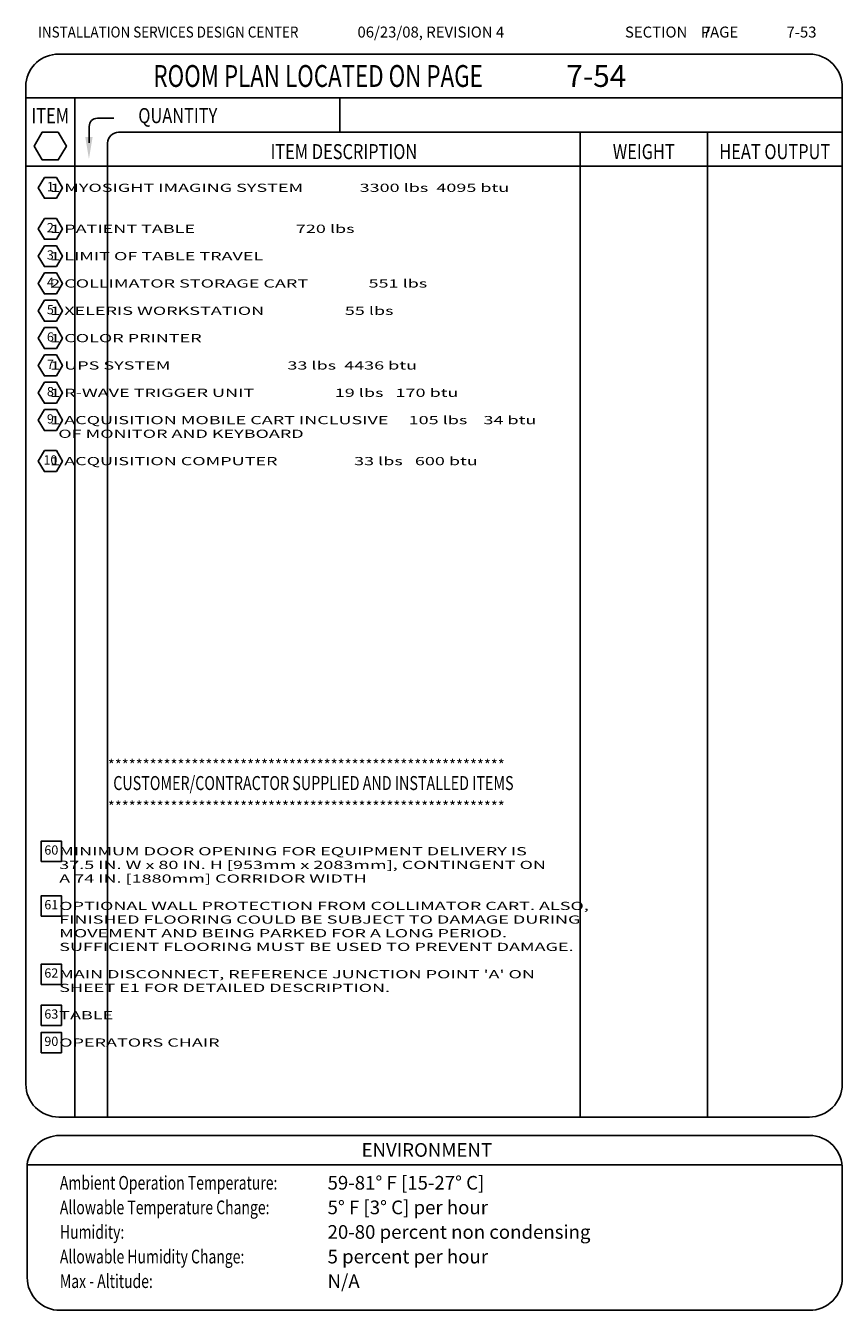
# Model space of a CAD drawing. Extents: x 36 to 1317, y -1118 to -81.
# Drawn here: x 36 to 335, y -551 to -81 of the extents above; entities that cross this region are included whole.
import ezdxf
from ezdxf.enums import TextEntityAlignment as Align

# ---------------------------------------------------------------- set-up
doc = ezdxf.new("R2010")
doc.units = 0
doc.header["$LTSCALE"] = 20
doc.header["$MEASUREMENT"] = 0
doc.layers.get('0').update_dxf_attribs({"color": 3, "linetype": 'CONTINUOUS'})
for name, color, linetype in [('1EH', 3, 'CONTINUOUS'), ('AXTRC', 3, 'CONTINUOUS'), ('BORDER', 3, 'CONTINUOUS'), ('EXTRC', 3, 'CONTINUOUS'), ('FXTRC', 3, 'CONTINUOUS')]:
    doc.layers.add(name, color=color, linetype=linetype)
doc.styles.add('MONO', font='monotxt', dxfattribs={"width": 1.61})
doc.styles.add('NOTES', font='romans', dxfattribs={"width": 0.9, "height": 6})
doc.styles.get("Standard").update_dxf_attribs({"font": 'romans.shx'})

# ---------------------------------------------------------------- blocks, each defined once
blk = doc.blocks.new('typbrdn')
at = {"layer": 'BORDER', "color": 4, "linetype": 'Continuous'}
for p, q in [((47.92, -91.59), (322.8, -91.59)), ((36, -102.22), (36, -468.51)), ((334.72, -102.82), (334.73, -468.51)), ((36, -107.59), (334.73, -107.59)), ((48, -480.51), (322.73, -480.51)), ((48.38, -487.25), (322.79, -487.25)), ((36.46, -497.87), (36.47, -539.22)), ((36.46, -497.95), (334.72, -497.95)), ((334.72, -498.76), (334.73, -539.22)), ((48.47, -551.22), (322.78, -551.22))]:
    blk.add_line(p, q, dxfattribs=at)
at = {"layer": 'BORDER', "linetype": 'Continuous'}
for p, q in [((53.92, -107.59), (53.92, -480.51)), ((150.83, -120.18), (150.83, -107.59)), ((62.18, -115.04), (68.18, -115.04)), ((59.18, -118.04), (59.18, -124)), ((69.92, -120.18), (334.72, -120.18)), ((238.83, -120.18), (238.83, -480.51)), ((285.41, -120.18), (285.4, -480.51)), ((65.92, -124.18), (65.92, -480.51)), ((334.71, -132.6), (35.92, -132.6))]:
    blk.add_line(p, q, dxfattribs=at)
blk.add_lwpolyline([(47.86, -120.12), (41.97, -120.12), (39.02, -125.22), (41.97, -130.32), (47.86, -130.32), (50.8, -125.22), (47.86, -120.12)], dxfattribs=at)
at = {"layer": 'BORDER', "color": 4, "linetype": 'Continuous'}
for centre, start, end in [((47.92, -103.59), 90, 173.4254), ((322.74, -103.59), 357.5572, 90), ((48, -468.51), 179.9999, 270), ((322.73, -468.51), 270, 0.0017), ((48.38, -499.25), 90, 173.4254), ((322.73, -499.25), 357.5572, 90), ((48.47, -539.22), 179.9988, 270), ((322.78, -539.22), 269.9988, 0)]:
    blk.add_arc(centre, 12, start, end, dxfattribs=at)
at = {"layer": 'BORDER', "linetype": 'Continuous'}
for centre, radius, end in [((62.18, -118.04), 3, 180), ((69.92, -124.18), 4, 179.9998)]:
    blk.add_arc(centre, radius, 90, end, dxfattribs=at)
at = {"layer": 'BORDER'}
blk.add_solid([(60.41, -121.95), (57.74, -121.95), (59.07, -129.95)], dxfattribs=at)
at = {"layer": 'BORDER', "color": 3}
for s, height, width, p in [('INSTALLATION SERVICES DESIGN CENTER', 4, 0.9, (40.43, -85.52)), ('Ambient Operation Temperature:', 5, 0.75, (48.44, -507.06)), ('Allowable Temperature Change:', 5, 0.75, (48.44, -516.06)), ('Humidity:', 5, 0.75, (48.44, -525.06)), ('Allowable Humidity Change:', 5, 0.75, (48.44, -534.06)), ('Max - Altitude:', 5, 0.75, (48.44, -543.06))]:
    blk.add_text(s, height=height, dxfattribs=dict(at, width=width)).set_placement(p)
blk.add_text('SECTION    PAGE', height=4, dxfattribs=at).set_placement((255.25, -85.52))
at = {"layer": 'BORDER', "color": 3, "width": 0.75}
blk.add_text('ROOM PLAN LOCATED ON PAGE    ', height=8, dxfattribs=at).set_placement((82.66, -99.59), align=Align.MIDDLE_LEFT)
at = {"layer": 'BORDER', "style": 'NOTES', "width": 0.8}
blk.add_text('ITEM', height=5.5, dxfattribs=at).set_placement((44.92, -116.86), align=Align.CENTER)
blk.add_text('QUANTITY ', height=5.5, dxfattribs=at).set_placement((77.13, -116.83))
for s, p in [('ITEM DESCRIPTION', (152.37, -127.26)), ('WEIGHT', (262.12, -127.26)), ('HEAT OUTPUT', (310.06, -127.26))]:
    blk.add_text(s, height=5.5, dxfattribs=at).set_placement(p, align=Align.MIDDLE_CENTER)
at = {"layer": 'BORDER', "color": 3}
blk.add_text('ENVIRONMENT', height=5, dxfattribs=at).set_placement((182.73, -495.05), align=Align.CENTER)
blk = doc.blocks.new('CCITEMS')
at = {"layer": 'BORDER', "color": 6}
for p in [(26.65, 31.07), (26.65, 15.83)]:
    blk.add_text('*********************************************************', height=4, dxfattribs=at).set_placement(p)
at = {"layer": 'BORDER', "color": 4, "width": 0.75}
blk.add_text('CUSTOMER/CONTRACTOR SUPPLIED AND INSTALLED ITEMS', height=5.12, dxfattribs=at).set_placement((28.63, 26.45), align=Align.MIDDLE_LEFT)
blk = doc.blocks.new('H2CH')
blk.add_lwpolyline([(-2.94, 5.1), (-5.89, 0), (-2.94, -5.1), (2.94, -5.1), (5.89, 0), (2.94, 5.1)], close=True)
blk.add_attdef('XX', text='', height=4.5).set_placement((0, 0), align=Align.MIDDLE)
blk = doc.blocks.new('D2CH')
blk.add_lwpolyline([(-7.0004, 0), (0, -7.0004), (7.0004, 0), (0, 7.0004)], close=True)
blk.add_attdef('XX', text='', height=4.5, rotation=315).set_placement((0, 0), align=Align.MIDDLE)

msp = doc.modelspace()

# ---------------------------------------------------------------- block references
at = {"layer": '1EH'}
msp.add_blockref('CCITEMS', (39.34, -384.75), dxfattribs=at)
at = {"layer": 'AXTRC', "xscale": 0.7500000000000463, "yscale": 0.75, "zscale": 0.75, "rotation": 44.99999999999386}
for p, values in [((45.3, -383.25), {'XX': '60'}), ((45.3, -403.25), {'XX': '61'}), ((45.3, -428.25), {'XX': '62'}), ((45.3, -443.25), {'XX': '63'})]:
    msp.add_blockref('D2CH', p, dxfattribs=at).add_auto_attribs(values)
at = {"layer": 'BORDER'}
msp.add_blockref('typbrdn', (0, 0), dxfattribs=at)
at = {"layer": 'EXTRC', "xscale": 0.75, "yscale": 0.75, "zscale": 0.75}
for p, values in [((44.96, -140.5), {'XX': '1'}), ((44.96, -155.5), {'XX': '2'}), ((44.96, -165.5), {'XX': '3'}), ((44.96, -175.5), {'XX': '4'}), ((44.96, -185.5), {'XX': '5'}), ((44.96, -195.5), {'XX': '6'}), ((44.96, -205.5), {'XX': '7'}), ((44.96, -215.5), {'XX': '8'}), ((44.96, -225.5), {'XX': '9'}), ((44.96, -240.5), {'XX': '10'})]:
    msp.add_blockref('H2CH', p, dxfattribs=at).add_auto_attribs(values)
at = {"layer": 'FXTRC', "xscale": 0.7500000000000463, "yscale": 0.75, "zscale": 0.75, "rotation": 44.99999999999386}
msp.add_blockref('D2CH', (45.3, -453.25), dxfattribs=at).add_auto_attribs({'XX': '90'})

# ---------------------------------------------------------------- texts
at = {"layer": 'AXTRC', "style": 'MONO', "width": 1.61}
for s, p in [('      MINIMUM DOOR OPENING FOR EQUIPMENT DELIVERY IS         ', (39.34, -384.75)), ('      37.5 IN. W x 80 IN. H [953mm x 2083mm], CONTINGENT ON', (39.34, -389.75)), ('      A 74 IN. [1880mm] CORRIDOR WIDTH', (39.34, -394.75)), ('      OPTIONAL WALL PROTECTION FROM COLLIMATOR CART. ALSO,   ', (39.34, -404.75)), ('      FINISHED FLOORING COULD BE SUBJECT TO DAMAGE DURING    ', (39.34, -409.75)), ('      MOVEMENT AND BEING PARKED FOR A LONG PERIOD.           ', (39.34, -414.75)), ('      SUFFICIENT FLOORING MUST BE USED TO PREVENT DAMAGE.    ', (39.34, -419.75)), ("      MAIN DISCONNECT, REFERENCE JUNCTION POINT 'A' ON", (39.34, -429.75)), ('      SHEET E1 FOR DETAILED DESCRIPTION.', (39.34, -434.75)), ('      TABLE                                                  ', (39.34, -444.75))]:
    msp.add_text(s, height=3, dxfattribs=at).set_placement(p)
at = {"layer": 'BORDER'}
for s, height, p in [('06/23/08, REVISION 4', 4, (157.34, -85.52)), ('7', 4, (283.67, -85.52)), ('7-53', 4, (314.35, -85.52)), ('59-81%%d F [15-27%%d C]', 5, (146.4, -507.06)), ('5%%d F [3%%d C] per hour', 5, (146.4, -516.06)), ('20-80 percent non condensing', 5, (146.4, -525.06)), ('5 percent per hour', 5, (146.4, -534.06)), ('N/A', 5, (146.4, -543.06))]:
    msp.add_text(s, height=height, dxfattribs=at).set_placement(p)
msp.add_text('7-54', height=8, dxfattribs=at).set_placement((233.77, -99.59), align=Align.MIDDLE_LEFT)
at = {"layer": 'EXTRC', "style": 'MONO', "width": 1.61}
for s, p in [('    1 MYOSIGHT IMAGING SYSTEM              3300 lbs  4095 btu ', (39, -142)), ('    1 PATIENT TABLE                         720 lbs           ', (39, -157)), ('    1 LIMIT OF TABLE TRAVEL                                         ', (39, -167)), ('    2 COLLIMATOR STORAGE CART               551 lbs         ', (39, -177)), ('    1 XELERIS WORKSTATION                    55 lbs         ', (39, -187)), ('    1 COLOR PRINTER                                                 ', (39, -197)), ('    1 UPS SYSTEM                             33 lbs  4436 btu ', (39, -207)), ('    1 R-WAVE TRIGGER UNIT                    19 lbs   170 btu ', (39, -217)), ('    1 ACQUISITION MOBILE CART INCLUSIVE     105 lbs    34 btu ', (39, -227)), ('      OF MONITOR AND KEYBOARD                                                   ', (39, -232)), ('    1 ACQUISITION COMPUTER                   33 lbs   600 btu ', (39, -242))]:
    msp.add_text(s, height=3, dxfattribs=at).set_placement(p)
at = {"layer": 'FXTRC', "style": 'MONO', "width": 1.61}
msp.add_text('      OPERATORS CHAIR                                        ', height=3, dxfattribs=at).set_placement((39.34, -454.75))

doc.saveas('drawing.dxf')
